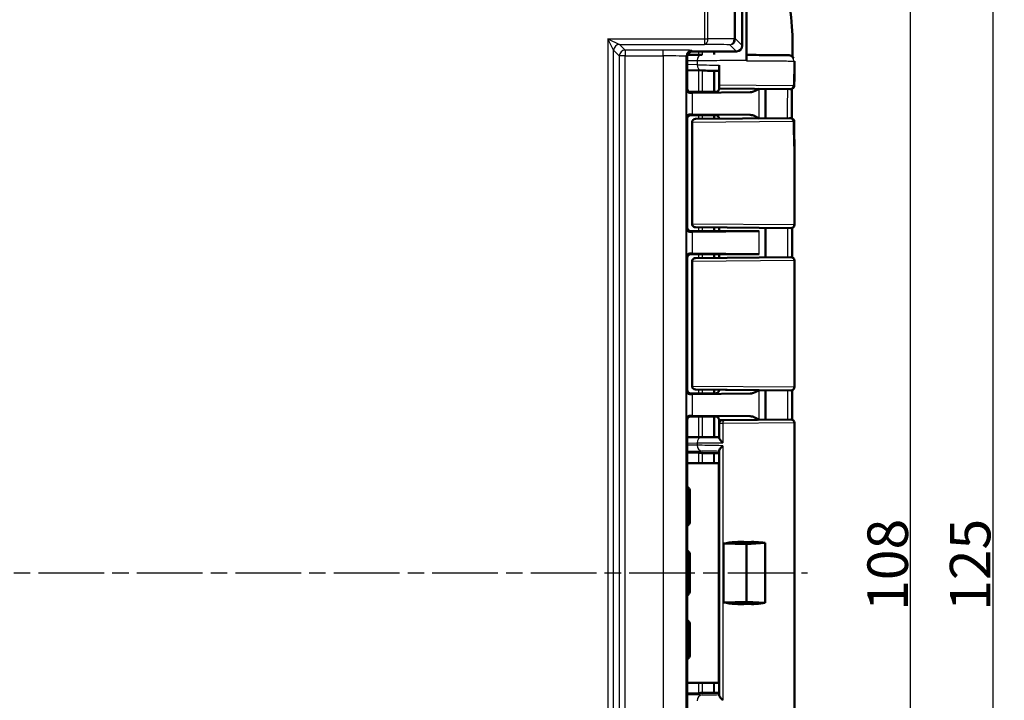
# Model space of a CAD drawing. Units: millimetres. Extents: x 1 to 840, y 1 to 593.
# Drawn here: x 707 to 792, y 297 to 356 of the extents above; entities that cross this region are included whole.
import ezdxf

# ---------------------------------------------------------------- set-up
doc = ezdxf.new("R2010")
doc.units = ezdxf.units.MM
doc.linetypes.add('CHAIN', pattern=[0.3543, 0.2362, -0.0295, 0.0591, -0.0295])
doc.linetypes.add('DASH_DOT', pattern=[0.37, 0.24, -0.06, 0.01, -0.06])
for name, color, linetype, lineweight in [('Bemaßung (ISO)', 1, 'Continuous', 25), ('Mittellinie (ISO)', 1, 'DASH_DOT', 25), ('Sichtbar (ISO)', 7, 'Continuous', 50), ('Sichtbar schmal (ISO)', 1, 'Continuous', 25)]:
    doc.layers.add(name, color=color, linetype=linetype, lineweight=lineweight)
doc.styles.add('3_5', font='isocpeur.ttf', dxfattribs={"width": 1.1})
doc.dimstyles.new('18-Bopla 3_5', dxfattribs={"dimtxt": 3.5, "dimasz": 2.5, "dimexe": 1, "dimexo": 0, "dimgap": 0.2, "dimtad": 1, "dimdec": 6, "dimrnd": 1e-08, "dimtxsty": '3_5', "dimcen": 0.09, "dimdle": 7, "dimclrd": 1, "dimclre": 1, "dimclrt": 5, "dimadec": 6, "dimazin": 2, "dimtfac": 0.714286, "dimtdec": 3, "dimtmove": 0, "dimatfit": 3, "dimfxl": 1, "dimtolj": 1, "dimlwd": 25, "dimlwe": 25, "dimarcsym": 0})

# ---------------------------------------------------------------- blocks, each defined once
blk = doc.blocks.new('*D13')
at = {"layer": 'Bemaßung (ISO)', "color": 1, "linetype": 'Continuous', "lineweight": 25}
for p, q in [((761.61, 362.216), (784.61, 362.216)), ((783.61, 359.716), (783.61, 256.716)), ((761.61, 254.216), (784.61, 254.216))]:
    blk.add_line(p, q, dxfattribs=at)
at = {"layer": 'Bemaßung (ISO)', "color": 1, "linetype": 'Continuous'}
for points in [[(783.194, 359.716), (784.027, 359.716), (783.61, 362.216)], [(783.194, 256.716), (784.027, 256.716), (783.61, 254.216)]]:
    blk.add_solid(points, dxfattribs=at)
at = {"layer": 'Defpoints', "color": 0, "linetype": 'Continuous'}
for p in [(761.61, 362.216), (761.61, 254.216), (783.61, 254.216)]:
    blk.add_point(p, dxfattribs=at)
at = {"layer": 'Bemaßung (ISO)', "color": 5, "linetype": 'Continuous', "lineweight": 25, "insert": (783.41, 304.944), "char_height": 3.5, "attachment_point": 7, "rotation": 90, "style": '3_5'}
blk.add_mtext('\\A1;108', dxfattribs=at)
blk = doc.blocks.new('*D14')
at = {"layer": 'Bemaßung (ISO)', "color": 1, "linetype": 'Continuous', "lineweight": 25}
for p, q in [((755.929, 370.716), (791.726, 370.716)), ((790.726, 368.216), (790.726, 248.216)), ((755.929, 245.716), (791.726, 245.716))]:
    blk.add_line(p, q, dxfattribs=at)
at = {"layer": 'Bemaßung (ISO)', "color": 1, "linetype": 'Continuous'}
for points in [[(790.309, 368.216), (791.143, 368.216), (790.726, 370.716)], [(790.309, 248.216), (791.143, 248.216), (790.726, 245.716)]]:
    blk.add_solid(points, dxfattribs=at)
at = {"layer": 'Defpoints', "color": 0, "linetype": 'Continuous'}
for p in [(755.929, 370.716), (755.929, 245.716), (790.726, 245.716)]:
    blk.add_point(p, dxfattribs=at)
at = {"layer": 'Bemaßung (ISO)', "color": 5, "linetype": 'Continuous', "lineweight": 25, "insert": (790.526, 304.944), "char_height": 3.5, "attachment_point": 7, "rotation": 90, "style": '3_5'}
blk.add_mtext('\\A1;125', dxfattribs=at)

msp = doc.modelspace()

# ---------------------------------------------------------------- linework, layer by layer
at = {"layer": 'Mittellinie (ISO)', "linetype": 'CHAIN', "ltscale": 23.990969}
msp.add_line((580.8495701, 308.2163077), (774.7353738, 308.2163077), dxfattribs=at)
at = {"layer": 'Sichtbar (ISO)'}
for p, q in [((769.1104216, 353.7162887), (769.1104216, 367.9466561)), ((769.4734689, 352.9663077), (769.4734689, 361.1754987)), ((765.6419567, 352.9328747), (764.3959534, 352.9219968)), ((768.6104406, 353.2163077), (764.8516757, 353.2163077)), ((769.4734689, 352.9663077), (769.4725696, 352.9663077)), ((769.4734689, 352.9663077), (769.4734689, 352.9163077)), ((764.3516951, 352.7163268), (764.3516951, 350.0075694)), ((767.1104216, 352.0225174), (767.1104216, 350.3218802)), ((769.472459, 352.4166407), (769.472459, 352.4659367)), ((764.3516951, 351.6004268), (765.6332315, 351.5668558)), ((766.5589514, 349.7163077), (764.5798497, 349.7163077)), ((765.2830713, 349.7075809), (764.6516833, 349.7075809)), ((769.7976569, 349.6971757), (764.823055, 349.6508052)), ((765.8604216, 349.7163077), (765.2830713, 349.7075809)), ((765.8604216, 349.7163077), (766.6609319, 349.7163077)), ((767.1104216, 350.0163192), (767.1104216, 350.0230324)), ((773.2173942, 349.9697376), (767.1104216, 350.0230324)), ((771.1104216, 347.4444906), (771.1104216, 349.9881249)), ((764.6604102, 347.7163077), (766.5589514, 347.7163077)), ((766.6609319, 347.7163077), (764.6604102, 347.7163077)), ((764.823055, 347.7818103), (769.7976569, 347.7354397)), ((764.3604216, 347.4163192), (764.3604216, 338.0162963)), ((764.7726553, 338.3408271), (764.7726553, 347.0917884)), ((765.0700374, 347.3917769), (765.078149, 347.3918477)), ((765.0781496, 347.3918477), (773.1919649, 347.4626559)), ((767.1104216, 347.4095831), (767.1104216, 347.4162963)), ((773.6104216, 341.6094316), (773.6104216, 338.2689372)), ((766.5589514, 337.7163077), (764.6604102, 337.7163077)), ((764.6604102, 337.7163077), (766.6609319, 337.7163077)), ((770.5704332, 337.7043791), (764.823055, 337.6508052)), ((773.3078036, 337.9689486), (765.078149, 338.0407677)), ((767.1104216, 337.7163077), (767.1104216, 338.0230324)), ((771.1104216, 335.4444906), (771.1104216, 337.9881249)), ((764.823055, 335.7818103), (770.5704332, 335.7282363)), ((764.3604216, 335.4163192), (764.3604216, 324.0162963)), ((764.6604102, 335.7163077), (766.5589514, 335.7163077)), ((766.6609319, 335.7163077), (764.6604102, 335.7163077)), ((764.7726553, 324.3408271), (764.7726553, 335.0917884)), ((765.0700374, 335.3917769), (765.078149, 335.3918477)), ((765.078149, 335.3918477), (773.3078036, 335.4636668)), ((767.1104216, 335.4095831), (767.1104216, 335.7163077)), ((773.6104216, 335.1636783), (773.6104216, 324.2689372)), ((773.3078036, 323.9689486), (765.078149, 324.0407677)), ((767.1104216, 324.0163192), (767.1104216, 324.0230324)), ((771.1104216, 321.4444906), (771.1104216, 323.9881249)), ((766.5589514, 323.7163077), (764.6604102, 323.7163077)), ((766.6609319, 323.7163077), (764.6604102, 323.7163077)), ((764.823055, 323.6508052), (769.7976569, 323.6971757)), ((764.3516951, 321.425046), (764.3516951, 295.0075694)), ((764.5798497, 321.7163077), (766.5589514, 321.7163077)), ((764.6516833, 321.7250346), (765.2830713, 321.7250346)), ((769.7976569, 321.7354397), (764.823055, 321.7818103)), ((765.2830713, 321.7250346), (765.8604216, 321.7163077)), ((765.8604216, 321.7163077), (766.6609319, 321.7163077)), ((767.1104216, 321.1121897), (767.1104216, 321.4162963)), ((767.4078036, 321.4121783), (767.5328036, 321.4132692)), ((767.5328061, 321.4132692), (773.3078036, 321.4636668)), ((767.1104216, 321.1121897), (767.1104216, 319.8988954)), ((773.6104216, 321.1636783), (773.6104216, 295.2689372)), ((765.6419567, 319.9328747), (764.351695, 319.9216104)), ((767.1104216, 318.7568105), (767.1104216, 297.675805)), ((765.3390119, 318.5746727), (764.3516951, 318.6005265)), ((764.3516951, 317.6926794), (767.0929679, 317.6813976)), ((767.0929679, 317.6813976), (767.0929679, 298.7512179)), ((764.4183246, 315.1766671), (764.4183246, 315.178334)), ((764.4183246, 312.7559483), (764.4183246, 315.1766671)), ((764.5104188, 315.1802274), (764.5104216, 315.1785606)), ((764.5104216, 315.1785606), (764.5104216, 312.7540549)), ((764.588249, 315.256388), (764.588249, 312.6762275)), ((764.4183218, 312.7542815), (764.4183246, 312.7559483)), ((764.5104216, 312.7540549), (764.5104216, 312.752388)), ((767.4948722, 310.7562846), (769.477874, 310.7163077)), ((767.4948722, 305.6763308), (767.4948722, 310.7562846)), ((769.5026224, 310.8796264), (769.477874, 310.7163077)), ((769.477874, 310.7163077), (771.080888, 310.8056615)), ((769.477874, 310.7163077), (769.477874, 305.7163077)), ((771.080888, 310.8056615), (771.080888, 305.626954)), ((764.4183246, 309.6766671), (764.4183246, 309.678334)), ((764.4183246, 306.7559483), (764.4183246, 309.6766671)), ((764.5104188, 309.6802274), (764.5104216, 309.6785606)), ((764.5104216, 309.6785606), (764.5104216, 306.7540549)), ((764.588249, 309.756388), (764.588249, 306.6762275)), ((764.4183218, 306.7542815), (764.4183246, 306.7559483)), ((764.5104216, 306.7540549), (764.5104216, 306.752388)), ((769.477874, 305.7163077), (767.4948722, 305.6763308)), ((769.477874, 305.7163077), (769.5026224, 305.5529891)), ((771.080888, 305.626954), (769.477874, 305.7163077)), ((764.4183246, 303.6766671), (764.4183246, 303.678334)), ((764.4183246, 301.2559483), (764.4183246, 303.6766671)), ((764.5104188, 303.6802274), (764.5104216, 303.6785606)), ((764.5104216, 303.6785606), (764.5104216, 301.2540549)), ((764.588249, 303.756388), (764.588249, 301.1762275)), ((764.4183218, 301.2542815), (764.4183246, 301.2559483)), ((764.5104216, 301.2540549), (764.5104216, 301.252388)), ((767.0929679, 298.7512179), (764.3516951, 298.7399361)), ((764.3516951, 297.832089), (765.3390119, 297.8579428))]:
    msp.add_line(p, q, dxfattribs=at)
for centre, start, end in [((773.2996735, 350.269031), 269.5, 359.825733422), ((765.0726553, 347.0917884), 90.5, 180), ((773.2966345, 347.1635579), 0.091117288, 90.5), ((765.0726553, 338.3408271), 180, 269.5), ((773.3104216, 338.2689372), 269.5, 0), ((765.0726553, 335.0917884), 90.5, 180), ((773.3104216, 335.1636783), 0, 90.5), ((765.0726553, 324.3408271), 180, 269.5), ((773.3104216, 324.2689372), 269.5, 0), ((767.4104216, 321.1121897), 90.5, 180), ((773.3104216, 321.1636783), 0, 90.5)]:
    msp.add_arc(centre, 0.3, start, end, dxfattribs=at)
for centre, major_axis, ratio, start_param, end_param in [((768.6104026, 353.7163268), (0.3535803, -0.3535803), 0.9999238505, 5.49782522, 7.0685453944), ((764.8517138, 352.7162887), (-0.3535803, 0.3535803), 0.9999238505, 5.49782522, 7.0685453944), ((769.0964605, 351.4761795), (3.99941, -0.1047282), 0.00001, 3.6653699354, 4.1927315328), ((764.6517062, 350.0075923), (-0.2121482, -0.2121482), 0.9999238505, 5.49782522, 7.0685453944), ((766.2830666, 349.6388766), (-2, 0), 0.0087268678, 5.5307194289, 5.7196693207), ((766.6609319, 349.7206712), (0.5, 0), 0.0087268678, 4.7123889804, 5.0161994271), ((764.660433, 347.4162963), (-0.2121482, 0.2121482), 0.9999238505, 5.49782522, 7.0685453944), ((766.2830666, 347.7937389), (2, 0), 0.0087268678, 3.7051086401, 3.8940585319), ((766.6609319, 347.7119443), (-0.5, 0), 0.0087268678, 4.4085785336, 4.7123889804), ((764.660433, 338.0163192), (-0.2121482, -0.2121482), 0.9999238505, 5.49782522, 7.0685453944), ((766.2830666, 337.6388766), (-2, 0), 0.0087268678, 5.5307194289, 5.7196693207), ((766.6609319, 337.7206712), (0.5, 0), 0.0087268678, 4.7123889804, 5.8298229075), ((769.1104216, 337.7163077), (2, 0), 0.0087268678, 3.1415926614, 5.530719427), ((24398.0807362, 326.074152), (-0.0001144, -24576.7839923), 0.9612600078, 4.711904392, 4.7120075304), ((766.2830666, 335.7937389), (2, 0), 0.0087268678, 3.7051086401, 3.8940585319), ((769.1104216, 335.7163077), (2, 0), 0.0087268678, 0.7524658802, 3.1415926458), ((764.660433, 335.4162963), (-0.2121482, 0.2121482), 0.9999238505, 5.49782522, 7.0685453944), ((766.6609319, 335.7119443), (-0.5, 0), 0.0087268678, 3.5949550533, 4.7123889804), ((764.660433, 324.0163192), (-0.2121482, -0.2121482), 0.9999238505, 5.49782522, 7.0685453944), ((91352.2244391, 311.4618766), (-0.0000272, -94229.1407135), 0.9612612856, 4.7122561041, 4.7122829825), ((766.2830666, 323.6388766), (-2, 0), 0.0087268678, 5.5307194289, 5.7196693207), ((766.6609319, 323.7206712), (0.5, 0), 0.0087268678, 4.7123889804, 5.0161994271), ((764.6517062, 321.4250232), (-0.2121482, 0.2121482), 0.9999238505, 5.49782522, 7.0685453944), ((766.2830666, 321.7937389), (2, 0), 0.0087268678, 3.7051086401, 3.8940585319), ((766.6609319, 321.7119443), (-0.5, 0), 0.0087268678, 4.4085785336, 4.7123889804), ((769.1059513, 319.9631006), (-3.9999227, -0.0349068), 0.00001, 5.2347274313, 5.7596045486), ((765.3390119, 318.5790347), (0.5, -0.013094), 0.0087181129, 4.7126172896, 5.4567769437), ((757.2107658, 318.8688956), (12.4999997, -0.3273489), 0.0087181129, 5.4567769437, 5.5638493783), ((764.0892567, 315.2573766), (-0.1868222, 0.4640216), 0.9971505597, 4.3286403711, 5.3456206115), ((764.0113086, 315.1794285), (-0.1961479, 0.4601093), 0.9974918186, 4.3119147357, 5.1288311442), ((763.9192115, 315.177535), (-0.1961479, 0.4601093), 0.9974918186, 4.3119147357, 4.8311457511), ((763.8846595, 315.142983), (0.4627666, -0.1916842), 0.9877345005, 0.3970814429, 0.7535022621), ((763.8846595, 312.7896325), (0.4627666, 0.1916842), 0.9877345005, 5.529683045, 5.8861038643), ((763.9192115, 312.7550804), (-0.1961479, -0.4601093), 0.9974918186, 1.452039556, 1.9712705715), ((764.0113086, 312.753187), (-0.1961479, -0.4601093), 0.9974918186, 1.1543541629, 1.9712705715), ((764.0892567, 312.6752388), (0.1868222, 0.4640216), 0.9971505597, 4.0791573493, 5.0961375896), ((769.1104216, 308.2914366), (4.4993072, -0.1364332), 0.5787602218, 1.5010778972, 1.9555523804), ((769.1104216, 308.2914366), (-4.4818421, -0.7240708), 0.5577430764, 4.1692838316, 4.5352581814), ((764.0892567, 309.7573766), (-0.1868222, 0.4640216), 0.9971505597, 4.3286403711, 5.3456206115), ((764.0113086, 309.6794285), (-0.1961479, 0.4601093), 0.9974918186, 4.3119147357, 5.1288311442), ((763.9192115, 309.677535), (-0.1961479, 0.4601093), 0.9974918186, 4.3119147357, 4.8311457511), ((763.8846595, 309.642983), (0.4627666, -0.1916842), 0.9877345005, 0.3970814429, 0.7535022621), ((763.8846595, 306.7896325), (0.4627666, 0.1916842), 0.9877345005, 5.529683045, 5.8861038643), ((763.9192115, 306.7550804), (-0.1961479, -0.4601093), 0.9974918186, 1.452039556, 1.9712705715), ((764.0113086, 306.753187), (-0.1961479, -0.4601093), 0.9974918186, 1.1543541629, 1.9712705715), ((764.0892567, 306.6752388), (0.1868222, 0.4640216), 0.9971505597, 4.0791573493, 5.0961375896), ((769.1104216, 308.1411789), (4.4993072, 0.1364332), 0.5787602218, 4.3276329268, 4.78210741), ((769.1104216, 308.1411789), (-4.4818421, 0.7240708), 0.5577430764, 1.7479271258, 2.1139014755), ((764.0892567, 303.7573766), (-0.1868222, 0.4640216), 0.9971505597, 4.3286403711, 5.3456206115), ((764.0113086, 303.6794285), (0.1961479, -0.4601093), 0.9974918186, 1.1703220821, 1.9872384906), ((763.9192115, 303.677535), (-0.1961479, 0.4601093), 0.9974918186, 4.3119147357, 4.8311457511), ((763.8846595, 303.642983), (0.4627666, -0.1916842), 0.9877345005, 0.3970814429, 0.7535022621), ((763.8846595, 301.2896325), (0.4627666, 0.1916842), 0.9877345005, 5.529683045, 5.8861038643), ((763.9192115, 301.2550804), (-0.1961479, -0.4601093), 0.9974918186, 1.452039556, 1.9712705715), ((764.0113086, 301.253187), (-0.1961479, -0.4601093), 0.9974918186, 1.1543541629, 1.9712705715), ((764.0892567, 301.1752388), (0.1868222, 0.4640216), 0.9971505597, 4.0791573493, 5.0961375896), ((765.3390119, 297.8535808), (0.5, 0.013094), 0.0087181129, 0.8264083634, 1.5705680176), ((757.2107658, 297.5637199), (12.4999997, 0.3273489), 0.0087181129, 0.7193357429, 0.8264083634)]:
    msp.add_ellipse(centre, major_axis=major_axis, ratio=ratio, start_param=start_param, end_param=end_param, dxfattribs=at)
for points, knots in [([(773.4488506, 353.8952271), (773.4414332, 354.8211591), (773.4001924, 355.8447034), (773.1552274, 357.4170715), (773.0903273, 357.7693993), (772.7063374, 359.5902772), (772.2949886, 360.7551882), (771.9734776, 361.5626655)], [-0.4627958921, -0.4627958921, -0.4627958921, -0.4627958921, -0.30051706717, -0.30051706717, -0.25334887407, -0.25334887407, -0.05513939281, -0.05513939281, -0.05513939281, -0.05513939281]), ([(769.472459, 352.4659367), (769.472459, 352.5308568), (769.4724618, 352.5951453), (769.4724726, 352.7154126), (769.4724806, 352.7702057), (769.4725008, 352.8630618), (769.4725128, 352.9001701), (769.4725329, 352.9391493), (769.47254, 352.9492851), (769.4725547, 352.9628825), (769.4725621, 352.9663077), (769.4725696, 352.9663077)], [0, 0, 0, 0, 0.019476030995, 0.019476030995, 0.038995774679, 0.038995774679, 0.058587845552, 0.058587845552, 0.068762162372, 0.068762162372, 0.078940283574, 0.078940283574, 0.078940283574, 0.078940283574]), ([(769.4724595, 352.4659367), (769.4724606, 352.5139373), (769.4724631, 352.5610781), (769.4724726, 352.665974), (769.4724806, 352.7206767), (769.4725007, 352.8133395), (769.4725127, 352.850351), (769.4725328, 352.8892261), (769.4725399, 352.8993334), (769.4725545, 352.9128932), (769.4725619, 352.9163077), (769.4725694, 352.9163077)], [0.004947731704, 0.004947731704, 0.004947731704, 0.004947731704, 0.019471682783, 0.019471682783, 0.03896269184, 0.03896269184, 0.058514457076, 0.058514457076, 0.06866910344, 0.06866910344, 0.078829524337, 0.078829524337, 0.078829524337, 0.078829524337]), ([(773.0745081, 352.8848807), (773.0178894, 352.885374), (772.9014453, 352.8863895), (772.4565866, 352.8902699), (772.0416351, 352.8938901), (770.9425016, 352.9034805), (770.2272564, 352.9097218), (769.4849236, 352.9161999), (769.478747, 352.9162538), (769.4725694, 352.9163077)], [0.1420290493, 0.1420290493, 0.1420290493, 0.1420290493, 0.4420180804, 0.4420180804, 0.9220005359, 0.9220005359, 1.4765785223, 1.4765785223, 1.481230474, 1.481230474, 1.481230474, 1.481230474]), ([(773.0745082, 352.8848826), (773.075272, 352.8848759), (773.0760236, 352.8848693), (773.0822542, 352.8848149), (773.0870656, 352.8847728), (773.0953184, 352.8847006), (773.0987596, 352.8846705), (773.104268, 352.8846223), (773.1063341, 352.8846042), (773.1084109, 352.8845859), (773.1089311, 352.8845814), (773.1094745, 352.8845766), (773.1096127, 352.8845753), (773.1097976, 352.8845737), (773.1098485, 352.8845732), (773.1099927, 352.8845719), (773.110038, 352.8845715), (773.11027, 352.8845693), (773.1103466, 352.8845686), (773.1107531, 352.8845643), (773.1108859, 352.8845629), (773.1112278, 352.884559), (773.1113289, 352.8845578), (773.1116426, 352.884554), (773.1118727, 352.8845512), (773.1126009, 352.8845412), (773.1130024, 352.8845359), (773.1144457, 352.8845114), (773.1151366, 352.884501), (773.1180219, 352.8844349), (773.1192047, 352.8844245), (773.1262814, 352.884162), (773.1286531, 352.8841403), (773.1427462, 352.8832178), (773.1475382, 352.8831618), (773.175286, 352.8797711), (773.185204, 352.8794818), (773.2375427, 352.8671455), (773.2587945, 352.8645479), (773.3578435, 352.8187071), (773.4432905, 352.8087665), (773.5440617, 352.6245241)], [0.010395382923, 0.010395382923, 0.010395382923, 0.010395382923, 0.012012473143, 0.012012473143, 0.024024946286, 0.024024946286, 0.036037419429, 0.036037419429, 0.048049892572, 0.048049892572, 0.054056129143, 0.054056129143, 0.057059247429, 0.057059247429, 0.058560806572, 0.058560806572, 0.059311586143, 0.059311586143, 0.059686975929, 0.059686975929, 0.059820449173, 0.059820449173, 0.059865324532, 0.059865324532, 0.059929096537, 0.059929096537, 0.059980730334, 0.059980730334, 0.060014949152, 0.060014949152, 0.060038657433, 0.060038657433, 0.060050511574, 0.060050511574, 0.060056438644, 0.060056438644, 0.06005940218, 0.06005940218, 0.060060883947, 0.060060883947, 0.060061995273, 0.060061995273, 0.060061995273, 0.060061995273]), ([(773.6053892, 352.3839334), (773.605202, 352.2419788), (773.6049435, 352.1002382), (773.6043259, 351.8171189), (773.6039666, 351.6757436), (773.6031845, 351.3933391), (773.6027617, 351.2523106), (773.6018884, 350.9705831), (773.6014381, 350.8298841), (773.6005432, 350.5487865), (773.6000988, 350.4083878), (773.5996722, 350.2681186)], [0.05865169489, 0.05865169489, 0.05865169489, 0.05865169489, 0.10083529341, 0.10083529341, 0.14301889193, 0.14301889193, 0.18520249045, 0.18520249045, 0.22738608897, 0.22738608897, 0.26956968749, 0.26956968749, 0.26956968749, 0.26956968749]), ([(767.1104216, 350.3218802), (767.1104216, 350.2866854), (767.1104216, 350.2520118), (767.1104216, 350.1851976), (767.1104216, 350.1541926), (767.1104216, 350.0978463), (767.1104216, 350.0741172), (767.1104216, 350.0456574), (767.1104216, 350.0372428), (767.1104216, 350.0258776), (767.1104216, 350.0230324), (767.1104216, 350.0230324)], [0, 0, 0, 0, 0.010558432385, 0.010558432385, 0.021630380027, 0.021630380027, 0.033933066987, 0.033933066987, 0.041902152836, 0.041902152836, 0.050004820022, 0.050004820022, 0.050004820022, 0.050004820022]), ([(764.5923022, 349.6481997), (764.5044722, 349.6469874), (764.4237998, 349.686953), (764.3188288, 349.7861219), (764.2847555, 349.8690541), (764.2831428, 349.9390175)], [0.23157927628, 0.23157927628, 0.23157927628, 0.23157927628, 0.28090738887, 0.28090738887, 0.34018792873, 0.34018792873, 0.34018792873, 0.34018792873]), ([(766.9029801, 349.7312259), (766.9084122, 349.73297), (766.914779, 349.7351605), (766.9306432, 349.7415279), (766.9401265, 349.745637), (766.9644484, 349.758654), (766.9793801, 349.7673547), (767.0173603, 349.7978465), (767.0414098, 349.8197814), (767.0819707, 349.8849107), (767.0981084, 349.9210726), (767.1087719, 349.9804141), (767.1104216, 349.9983599), (767.1104216, 350.0163192)], [-1.597970401256, -1.597970401256, -1.597970401256, -1.597970401256, -1.592535586364, -1.592535586364, -1.587100771472, -1.587100771472, -1.58166595658, -1.58166595658, -1.576231141687, -1.576231141687, -1.572364519506, -1.572364519506, -1.570796326795, -1.570796326795, -1.570796326795, -1.570796326795]), ([(769.7976569, 349.6971757), (769.8348165, 349.6975221), (769.8721988, 349.7014535), (770.1198387, 349.7451291), (770.342735, 349.8712053), (770.5537713, 349.9929828)], [0, 0, 0, 0, 0.01631174133, 0.01631174133, 0.10944234055, 0.10944234055, 0.10944234055, 0.10944234055]), ([(773.2173942, 349.9697376), (773.2675762, 349.9692997), (773.2943205, 349.9690663), (773.2969886, 349.969043), (773.2970549, 349.9690424), (773.2970538, 349.9690425)], [0, 0, 0, 0, 0.07294964624, 0.07294964624, 0.076805499574, 0.076805499574, 0.076805499574, 0.076805499574]), ([(773.386653, 349.9819168), (773.3853757, 349.8592869), (773.3841547, 349.736667), (773.3811279, 349.4146746), (773.3794349, 349.2153146), (773.3764784, 348.8166171), (773.3752149, 348.6172796), (773.3731502, 348.2186116), (773.3723489, 348.019281), (773.3714321, 347.6980318), (773.371171, 347.5761153), (773.3709942, 347.4541963)], [0.29965707863, 0.29965707863, 0.29965707863, 0.29965707863, 0.33647534971, 0.33647534971, 0.39634570769, 0.39634570769, 0.45621606567, 0.45621606567, 0.51608642365, 0.51608642365, 0.55270376587, 0.55270376587, 0.55270376587, 0.55270376587]), ([(764.2831428, 347.493598), (764.2846448, 347.5587592), (764.3097279, 347.6300552), (764.4145902, 347.7430126), (764.4940057, 347.7857738), (764.5923022, 347.7844157)], [0, 0, 0, 0, 0.05521164759, 0.05521164759, 0.11041895815, 0.11041895815, 0.11041895815, 0.11041895815]), ([(766.810511, 347.7161079), (766.8202275, 347.7160813), (766.829834, 347.715583), (766.8615918, 347.7124425), (766.8828627, 347.7078566), (766.9029792, 347.7013952)], [0, 0, 0, 0, 0.003054868058, 0.003054868058, 0.010241314361, 0.010241314361, 0.010241314361, 0.010241314361]), ([(767.1104216, 347.4162963), (767.1104216, 347.4483492), (767.1049734, 347.480186), (767.0863166, 347.5383581), (767.0727796, 347.5637539), (767.0414051, 347.6102897), (767.0237189, 347.6281331), (766.9882254, 347.6593248), (766.9719917, 347.6693874), (766.9456999, 347.6843193), (766.9354836, 347.6889519), (766.9184614, 347.6960928), (766.911666, 347.6985176), (766.904887, 347.7007721), (766.9039191, 347.701088), (766.9029801, 347.7013895)], [1.570796326795, 1.570796326795, 1.570796326795, 1.570796326795, 1.573595175205, 1.573595175205, 1.576679932699, 1.576679932699, 1.580726460215, 1.580726460215, 1.586161275108, 1.586161275108, 1.59159609, 1.59159609, 1.597030904892, 1.597030904892, 1.597970401257, 1.597970401257, 1.597970401257, 1.597970401257]), ([(770.5537713, 347.4396328), (770.4233275, 347.514906), (770.291873, 347.5898243), (770.0512332, 347.6925721), (769.9226312, 347.7342748), (769.7976569, 347.7354397)], [0.00201833574, 0.00201833574, 0.00201833574, 0.00201833574, 0.06354196299, 0.06354196299, 0.11521954431, 0.11521954431, 0.11521954431, 0.11521954431]), ([(773.2940113, 347.4635465), (773.2940145, 347.4635465), (773.2938433, 347.463545), (773.2889877, 347.4635026), (773.2547397, 347.4632037), (773.1919649, 347.4626559)], [0.074545934833, 0.074545934833, 0.074545934833, 0.074545934833, 0.080743173735, 0.080743173735, 0.16148634747, 0.16148634747, 0.16148634747, 0.16148634747]), ([(773.5966341, 347.164035), (773.5972188, 346.796394), (773.5981308, 346.4284186), (773.6003471, 345.6912948), (773.6016485, 345.3221404), (773.6042721, 344.582444), (773.6055908, 344.2119004), (773.6078684, 343.4696068), (773.6088229, 343.0978539), (773.6101023, 342.3537768), (773.6104216, 341.9814504), (773.6104216, 341.6094316)], [0.5818377899, 0.5818377899, 0.5818377899, 0.5818377899, 0.69282844165, 0.69282844165, 0.8038190934, 0.8038190934, 0.91480974515, 0.91480974515, 1.0258003969, 1.0258003969, 1.13679104865, 1.13679104865, 1.13679104865, 1.13679104865]), ([(764.5923022, 337.6481997), (764.5044722, 337.6469874), (764.4237998, 337.686953), (764.3188288, 337.7861219), (764.2847555, 337.8690541), (764.2831428, 337.9390175)], [0.23157927628, 0.23157927628, 0.23157927628, 0.23157927628, 0.28090738887, 0.28090738887, 0.34018792873, 0.34018792873, 0.34018792873, 0.34018792873]), ([(764.2831428, 335.493598), (764.2847555, 335.5635613), (764.3188288, 335.6464935), (764.4237998, 335.7456624), (764.5044722, 335.7856281), (764.5923022, 335.7844157)], [0, 0, 0, 0, 0.05928053986, 0.05928053986, 0.10860865244, 0.10860865244, 0.10860865244, 0.10860865244]), ([(764.5923022, 323.6481997), (764.5044722, 323.6469874), (764.4237998, 323.686953), (764.3188288, 323.7861219), (764.2847555, 323.8690541), (764.2831428, 323.9390175)], [0.23157927628, 0.23157927628, 0.23157927628, 0.23157927628, 0.28090738887, 0.28090738887, 0.34018792873, 0.34018792873, 0.34018792873, 0.34018792873]), ([(766.9029801, 323.7312259), (766.9084122, 323.73297), (766.914779, 323.7351605), (766.9306432, 323.7415279), (766.9401265, 323.745637), (766.9644484, 323.758654), (766.9793801, 323.7673547), (767.0173603, 323.7978465), (767.0414098, 323.8197814), (767.0819707, 323.8849107), (767.0981084, 323.9210726), (767.1087719, 323.9804141), (767.1104216, 323.9983599), (767.1104216, 324.0163192)], [-1.597970401256, -1.597970401256, -1.597970401256, -1.597970401256, -1.592535586364, -1.592535586364, -1.587100771472, -1.587100771472, -1.58166595658, -1.58166595658, -1.576231141687, -1.576231141687, -1.572364519506, -1.572364519506, -1.570796326795, -1.570796326795, -1.570796326795, -1.570796326795]), ([(769.7976569, 323.6971757), (769.8348165, 323.6975221), (769.8721988, 323.7014535), (770.1198387, 323.7451291), (770.342735, 323.8712053), (770.5537713, 323.9929828)], [0, 0, 0, 0, 0.01631174133, 0.01631174133, 0.10944234057, 0.10944234057, 0.10944234057, 0.10944234057]), ([(764.2831428, 321.493598), (764.2846448, 321.5587592), (764.3097279, 321.6300552), (764.4145902, 321.7430126), (764.4940057, 321.7857738), (764.5923022, 321.7844157)], [0, 0, 0, 0, 0.05521164759, 0.05521164759, 0.11041895815, 0.11041895815, 0.11041895815, 0.11041895815]), ([(766.810511, 321.7161079), (766.8202275, 321.7160813), (766.829834, 321.715583), (766.8615918, 321.7124425), (766.8828627, 321.7078566), (766.9029792, 321.7013952)], [0, 0, 0, 0, 0.003054868058, 0.003054868058, 0.010241314361, 0.010241314361, 0.010241314361, 0.010241314361]), ([(767.1104216, 321.4162963), (767.1104216, 321.4483492), (767.1049734, 321.480186), (767.0863166, 321.5383581), (767.0727796, 321.5637539), (767.0414051, 321.6102897), (767.0237189, 321.6281331), (766.9882254, 321.6593248), (766.9719917, 321.6693874), (766.9456999, 321.6843193), (766.9354836, 321.6889519), (766.9184614, 321.6960928), (766.911666, 321.6985176), (766.904887, 321.7007721), (766.9039191, 321.701088), (766.9029801, 321.7013895)], [1.570796326795, 1.570796326795, 1.570796326795, 1.570796326795, 1.573595175205, 1.573595175205, 1.576679932699, 1.576679932699, 1.580726460215, 1.580726460215, 1.586161275108, 1.586161275108, 1.59159609, 1.59159609, 1.597030904892, 1.597030904892, 1.597970401257, 1.597970401257, 1.597970401257, 1.597970401257]), ([(770.5537713, 321.4396328), (770.4233275, 321.514906), (770.291873, 321.5898243), (770.0512332, 321.6925721), (769.9226312, 321.7342748), (769.7976569, 321.7354397)], [0.00201833574, 0.00201833574, 0.00201833574, 0.00201833574, 0.06354196294, 0.06354196294, 0.1152195442, 0.1152195442, 0.1152195442, 0.1152195442]), ([(767.1104216, 319.8988954), (767.1104216, 319.8833794), (767.1146966, 319.8648259), (767.1372009, 319.8048554), (767.1645443, 319.7581182), (767.2274144, 319.6693432), (767.260346, 319.6279598), (767.3422184, 319.5331394), (767.3862568, 319.4871036), (767.4207615, 319.4522242), (767.4219759, 319.4509919), (767.4229216, 319.4500374)], [0.022851552099, 0.022851552099, 0.022851552099, 0.022851552099, 0.035100727344, 0.035100727344, 0.058563731142, 0.058563731142, 0.077228107306, 0.077228107306, 0.100640017341, 0.100640017341, 0.101298272257, 0.101298272257, 0.101298272257, 0.101298272257]), ([(767.4229216, 319.2004055), (767.4218856, 319.1993725), (767.420851, 319.1983395), (767.3706872, 319.148185), (767.3245987, 319.0989047), (767.2443215, 319.0052376), (767.209411, 318.9603825), (767.1507989, 318.8731073), (767.1279795, 318.8307501), (767.1127937, 318.78133), (767.1104216, 318.7682267), (767.1104216, 318.7568105)], [-0.000456555438, -0.000456555438, -0.000456555438, -0.000456555438, 0, 0, 0.021710452942, 0.021710452942, 0.042480628891, 0.042480628891, 0.064938838376, 0.064938838376, 0.074143709157, 0.074143709157, 0.074143709157, 0.074143709157]), ([(766.6119282, 318.5508466), (766.636739, 318.5504439), (766.6582735, 318.5501507), (766.6939692, 318.5497943), (766.7080163, 318.5497323), (766.7179956, 318.5497877)], [0, 0, 0, 0, 0.011294403039, 0.011294403039, 0.022588500483, 0.022588500483, 0.022588500483, 0.022588500483]), ([(766.7179968, 297.8828278), (766.7080176, 297.8828832), (766.6939705, 297.8828212), (766.6582749, 297.8824648), (766.6367404, 297.8821716), (766.6119297, 297.8817689)], [0, 0, 0, 0, 0.011294047091, 0.011294047091, 0.022588399922, 0.022588399922, 0.022588399922, 0.022588399922]), ([(767.1104216, 297.675805), (767.1104216, 297.6588874), (767.1156285, 297.6383098), (767.1413735, 297.5749518), (767.1705264, 297.5272646), (767.2349124, 297.439474), (767.2669077, 297.400237), (767.3381892, 297.3192533), (767.3778864, 297.2772326), (767.420851, 297.234276), (767.4218856, 297.233243), (767.4229216, 297.23221)], [0.022023272119, 0.022023272119, 0.022023272119, 0.022023272119, 0.035516688586, 0.035516688586, 0.059339297411, 0.059339297411, 0.07709652651, 0.07709652651, 0.09544563491, 0.09544563491, 0.095897752943, 0.095897752943, 0.095897752943, 0.095897752943])]:
    msp.add_open_spline(points, degree=3, knots=knots, dxfattribs=at)
for points in [[(773.4490593, 352.9663077), (773.4505778, 353.3160828), (773.4509989, 353.6270477), (773.4488506, 353.8952271)], [(773.4479741, 352.7487897), (773.4482128, 352.7914317), (773.448444, 352.8355031), (773.4486688, 352.8816188)], [(773.4488342, 352.9163077), (773.4487804, 352.904748), (773.4487252, 352.8931848), (773.4486688, 352.8816188)], [(773.4490593, 352.9663077), (773.448987, 352.9496481), (773.4489119, 352.932981), (773.4488342, 352.9163077)], [(766.9029799, 349.7312254), (766.8741646, 349.7219709), (766.8431435, 349.7165968), (766.810511, 349.7165076)], [(766.9029799, 323.7312254), (766.8741646, 323.7219709), (766.8431435, 323.7165968), (766.810511, 323.7165076)], [(767.1104444, 318.5518678), (766.9787692, 318.551199), (766.8478605, 318.5505083), (766.7179956, 318.5497877)], [(766.7179968, 297.8828278), (766.8478606, 297.8821073), (766.978768, 297.8814166), (767.1104418, 297.8807477)]]:
    msp.add_open_spline(points, degree=3, dxfattribs=at)
at = {"layer": 'Sichtbar schmal (ISO)'}
for p, q in [((765.8346101, 360.1050469), (765.8346101, 354.3141172)), ((766.1467294, 354.3141172), (766.1467294, 360.1050468)), ((768.4194968, 360.1050438), (768.4194968, 354.2951108)), ((768.5315995, 354.2951108), (768.5315995, 360.1050438)), ((757.5038853, 354.3141172), (765.8346101, 354.3141172)), ((757.5038853, 354.3141172), (757.5038853, 262.1184983)), ((758.0038662, 353.3141553), (757.5038853, 354.3141172)), ((757.5038853, 354.3141172), (758.5038472, 353.8141363)), ((758.5038472, 353.8141363), (765.8346101, 353.8141363)), ((758.9926279, 353.3253555), (758.5038472, 353.8141363)), ((765.8346101, 354.3141172), (766.1467294, 354.3141172)), ((765.8346101, 354.3141172), (765.8346101, 353.8141363)), ((768.0316185, 353.7951298), (768.6104406, 353.2163077)), ((768.4194968, 354.2951108), (768.5315995, 354.2951108)), ((769.1104216, 353.7162887), (768.5315995, 354.2951108)), ((758.0038662, 263.1184602), (758.0038662, 353.3141553)), ((758.0038662, 353.3141553), (758.492647, 352.8253745)), ((758.9926279, 352.8253745), (758.492647, 352.8253745)), ((758.492647, 352.8253745), (758.492647, 263.6072409)), ((758.9926279, 353.3253555), (758.9926279, 352.8253745)), ((762.2643499, 353.3253555), (758.9926279, 353.3253555)), ((758.9926279, 352.8253745), (762.2643499, 352.8253745)), ((758.9926279, 263.6072409), (758.9926279, 352.8253745)), ((762.2643499, 352.8253745), (762.2643499, 353.3253555)), ((762.2643499, 352.8253745), (762.2643499, 263.6072409)), ((764.2642738, 352.8037478), (764.3516947, 352.7163268)), ((764.2642738, 263.6288677), (764.2642738, 352.8037478)), ((764.8516757, 353.2163077), (764.7642547, 353.3037287)), ((765.3390119, 353.2163077), (765.3390119, 352.9302299)), ((765.6776888, 352.9331866), (765.6776888, 353.2163077)), ((764.3516951, 352.4253717), (765.2133073, 352.4328937)), ((765.2133073, 352.0666844), (764.3516951, 352.0892552)), ((765.2133073, 352.4328937), (765.2133073, 352.0666844)), ((765.3390119, 351.5745631), (765.3390119, 349.7163077)), ((765.6776888, 349.7163077), (765.6776888, 351.5656912)), ((766.6254304, 351.5408675), (766.6254304, 349.7163077)), ((766.7301284, 349.7163497), (766.7301284, 351.5381255)), ((767.1104216, 350.3218802), (773.5135543, 350.2697262)), ((764.3516947, 350.0075694), (764.2831428, 349.9390175)), ((764.2831428, 349.9390175), (764.2831428, 347.493598)), ((764.5923022, 349.6481997), (764.6516833, 349.7075809)), ((764.823055, 347.7818103), (764.823055, 349.6508052)), ((770.5704332, 347.4397782), (770.5704332, 349.9928373)), ((764.6604102, 347.7163077), (764.5923022, 347.7844157)), ((765.3390119, 347.7163077), (765.3390119, 347.3941242)), ((765.6776888, 347.3970798), (765.6776888, 347.7163077)), ((766.6254304, 347.7163077), (766.6254304, 347.4053506)), ((766.7301284, 347.4062643), (766.7301284, 347.7162657)), ((764.2831428, 347.493598), (764.3604216, 347.4163192)), ((764.7929345, 347.0918591), (764.7726553, 347.0917884)), ((773.4863087, 347.1626673), (764.7929345, 347.0918591)), ((764.7929345, 338.3407563), (764.7929345, 347.0918591)), ((764.7726553, 338.3408271), (764.7929345, 338.3407563)), ((764.7929345, 338.3407563), (773.6104216, 338.2689372)), ((764.3604216, 338.0162963), (764.2831428, 337.9390175)), ((764.2831428, 337.9390175), (764.2831428, 335.493598)), ((764.5923022, 337.6481997), (764.6604102, 337.7163077)), ((764.823055, 335.7818103), (764.823055, 337.6508052)), ((765.3390119, 338.0384912), (765.3390119, 337.7163077)), ((765.6776888, 337.7163077), (765.6776888, 338.0355356)), ((766.6254304, 338.0272648), (766.6254304, 337.7163077)), ((766.7301284, 337.7163497), (766.7301284, 338.0263511)), ((770.5704332, 335.7282363), (770.5704332, 337.7043791)), ((764.6604102, 335.7163077), (764.5923022, 335.7844157)), ((764.2831428, 335.493598), (764.3604216, 335.4163192)), ((764.7929345, 335.0918591), (764.7726553, 335.0917884)), ((773.6104216, 335.1636783), (764.7929345, 335.0918591)), ((764.7929345, 324.3407563), (764.7929345, 335.0918591)), ((765.3390119, 335.7163077), (765.3390119, 335.3941242)), ((765.6776888, 335.3970798), (765.6776888, 335.7163077)), ((766.6254304, 335.7163077), (766.6254304, 335.4053506)), ((766.7301284, 335.4062643), (766.7301284, 335.7162657)), ((764.3604216, 324.0162963), (764.2831428, 323.9390175)), ((764.2831428, 323.9390175), (764.2831428, 321.493598)), ((764.7726553, 324.3408271), (764.7929345, 324.3407563)), ((764.7929345, 324.3407563), (773.6104216, 324.2689372)), ((765.3390119, 324.0384912), (765.3390119, 323.7163077)), ((765.6776888, 323.7163077), (765.6776888, 324.0355356)), ((766.6254304, 324.0272648), (766.6254304, 323.7163077)), ((766.7301284, 323.7163497), (766.7301284, 324.0263511)), ((770.5704332, 321.4397782), (770.5704332, 323.9928373)), ((764.5923022, 323.6481997), (764.6604102, 323.7163077)), ((764.823055, 321.7818103), (764.823055, 323.6508052)), ((764.2831428, 321.493598), (764.3516947, 321.425046)), ((764.6516833, 321.7250346), (764.5923022, 321.7844157)), ((765.3390119, 321.7163077), (765.3390119, 319.9302299)), ((765.6776888, 319.9331866), (765.6776888, 321.7163077)), ((766.6254304, 321.7163077), (766.6254304, 319.9414595)), ((766.7301284, 319.9423733), (766.7301284, 321.7162657)), ((767.4229216, 321.1132806), (767.1104216, 321.1121897)), ((773.6104216, 321.1636783), (767.4229216, 321.1132806)), ((767.4229216, 321.1132806), (767.4229216, 319.4500374)), ((764.3516951, 319.4253717), (765.2133073, 319.4328937)), ((765.2133073, 319.2369357), (764.3516951, 319.2464784)), ((764.3516951, 318.7513195), (765.633232, 318.7371261)), ((765.2133073, 319.4328937), (765.2133073, 319.2369357)), ((767.4229216, 319.2004055), (767.4229216, 297.23221)), ((765.3390119, 318.5746727), (765.3390119, 317.6886161)), ((765.6776888, 317.6872222), (765.6776888, 318.5669572)), ((764.3846405, 315.142983), (764.4183246, 315.1766671)), ((764.3846405, 312.7896325), (764.3846405, 315.142983)), ((764.4183246, 315.178334), (764.5104188, 315.1802274)), ((764.5104216, 315.1785606), (764.588249, 315.256388)), ((764.4183246, 312.7559483), (764.3846405, 312.7896325)), ((764.5104216, 312.752388), (764.4183218, 312.7542815)), ((764.588249, 312.6762275), (764.5104216, 312.7540549)), ((764.3846405, 309.642983), (764.4183246, 309.6766671)), ((764.3846405, 306.7896325), (764.3846405, 309.642983)), ((764.4183246, 309.678334), (764.5104188, 309.6802274)), ((764.5104216, 309.6785606), (764.588249, 309.756388)), ((764.4183246, 306.7559483), (764.3846405, 306.7896325)), ((764.5104216, 306.752388), (764.4183218, 306.7542815)), ((764.588249, 306.6762275), (764.5104216, 306.7540549)), ((764.3846405, 303.642983), (764.4183246, 303.6766671)), ((764.3846405, 301.2896325), (764.3846405, 303.642983)), ((764.4183246, 303.678334), (764.5104188, 303.6802274)), ((764.5104216, 303.6785606), (764.588249, 303.756388)), ((764.4183246, 301.2559483), (764.3846405, 301.2896325)), ((764.5104216, 301.252388), (764.4183218, 301.2542815)), ((764.588249, 301.1762275), (764.5104216, 301.2540549)), ((765.3390119, 298.7439994), (765.3390119, 297.8579428)), ((765.6776888, 297.8656583), (765.6776888, 298.7453932)), ((765.633232, 297.6954894), (764.3516951, 297.6812959))]:
    msp.add_line(p, q, dxfattribs=at)
for centre, major_axis, ratio, start_param, end_param in [((758.5038472, 353.3141553), (-0.3535534, -0.3535534), 0.9999238505, 3.9270288932, 5.4977490675), ((765.8346101, 354.3141172), (-0.0034865, -0.4999878), 0.624229413, 0.0111703251, 1.5751491356), ((756.7831493, 353.7152793), (14.5, 0), 0.0087268678, 0.6828832737, 0.8966396829), ((756.7831493, 354.2152602), (-15, 0), 0.0084359722, 3.8244759266, 4.0382323361), ((768.0316185, 354.2951108), (-0.0053639, -0.4999712), 0.7757387239, 0.0138289442, 1.5791185168), ((768.0316185, 354.2951108), (-0.3535534, -0.3535534), 0.9999238505, 0.7854362396, 2.3561564139), ((758.9926279, 352.8253745), (-0.3535534, -0.3535534), 0.9999238505, 3.9270288932, 5.4977490675), ((762.2643499, 353.3035383), (-2.5, 0), 0.0087268678, 3.1503192734, 4.7123889804), ((762.2643499, 352.8035574), (2, 0), 0.0109085847, 0.0087266293, 1.5707963268), ((764.7642547, 352.8037478), (0.3535534, 0.3535534), 0.9999238505, 0.7854362396, 2.3561564139), ((765.64632, 352.4328937), (-0.0043649, 0.4999809), 0.8660171532, 6.2831814632, 7.8464212779), ((773.0701449, 352.3848997), (0.0043565, 0.499981), 0.9899300651, 4.7210144484, 6.2831717295), ((765.64632, 352.0666844), (-0.0130935, -0.4998285), 0.8659511272, 4.7350694688, 6.2831968352), ((769.1104216, 351.9759853), (-4.5, 0.1047437), 0.00001, 0.5235992209, 1.1102426771), ((773.2200121, 350.2697262), (-0.002618, -0.2999886), 0.9784723446, 0, 1.5793351181), ((769.1104216, 349.7163306), (2.3, 0), 0.0087268678, 3.1327750284, 5.0158217961), ((769.1104216, 350.0163192), (-2, 0), 0.010035898, 0, 2.0101897509), ((769.1104216, 347.7162849), (-2.3, 0), 0.0087268678, 4.4089561647, 6.2920029324), ((765.080767, 347.0918591), (-0.0026107, 0.2999886), 0.9594386841, 0.0000253847, 1.5624469952), ((769.1104216, 347.4162963), (2, 0), 0.010035898, 1.1314029027, 3.1415926477), ((773.1945829, 347.1626673), (-0.002618, 0.2999886), 0.9724173335, 4.7039030266, 6.2831853072), ((765.080767, 338.3407563), (-0.002618, -0.2999886), 0.9594386679, 4.7207616791, 6.2831853072), ((765.080767, 335.0918591), (-0.002618, 0.2999886), 0.9594386679, 0, 1.562423628), ((765.080767, 324.3407563), (-0.002618, -0.2999886), 0.9594386679, 4.7207616791, 6.2831853072), ((769.1104216, 324.0163192), (-2, 0), 0.010035898, 0, 2.0101897509), ((769.1104216, 323.7163306), (2.3, 0), 0.0087268678, 3.1327750284, 5.0158217961), ((769.1104216, 321.7162849), (-2.3, 0), 0.0087268678, 4.4089561647, 6.2920029324), ((769.1104216, 321.4162963), (2, 0), 0.010035898, 1.1314029027, 3.1415926477), ((767.5354216, 321.1132806), (-0.0026151, 0.2999886), 0.3749877558, 0.0000253855, 1.5675274397), ((765.64632, 319.4328937), (-0.0043649, 0.4999809), 0.8660171532, 6.2831814632, 7.8464212779), ((765.64632, 319.2369357), (-0.0055373, -0.4999693), 0.8660121254, 4.7219800749, 6.2657436846), ((769.1104216, 319.1287768), (-4.4999999, 0.10475), 0.0077505485, 5.0969661704, 5.7597669471), ((769.0973336, 318.6289672), (-3.9999999, 0.1047516), 0.0087181129, 5.2324419947, 5.7598148408), ((765.64632, 297.1956798), (-0.0055373, 0.4999693), 0.8660121254, 0.0174416226, 1.5612052323), ((769.0973336, 297.8036483), (-3.9999999, -0.1047516), 0.0087181129, 0.5233704664, 1.0507433125)]:
    msp.add_ellipse(centre, major_axis=major_axis, ratio=ratio, start_param=start_param, end_param=end_param, dxfattribs=at)
for points in [[(766.6234953, 353.2163079), (766.6236456, 353.1246874), (766.6237886, 353.0330669), (766.6239299, 352.9414464)], [(766.7275769, 352.9423511), (766.72746, 353.0336695), (766.7273431, 353.1249936), (766.7272206, 353.2163229)], [(773.5651103, 352.3848997), (773.5918885, 352.3844735), (773.6053745, 352.3841498), (773.605387, 352.3839334)], [(773.003838, 349.9716013), (772.9951487, 349.1347162), (772.9895452, 348.2978019), (772.9883123, 347.4608787)], [(766.6119282, 318.5508466), (766.6119085, 318.2616903), (766.61189, 317.9725339), (766.6118725, 317.6833776)], [(766.7179501, 317.682941), (766.7179643, 317.9718899), (766.7179795, 318.2608388), (766.7179956, 318.5497877)], [(766.6118739, 298.7492379), (766.6118914, 298.4600816), (766.61191, 298.1709252), (766.6119297, 297.8817689)], [(766.7179968, 297.8828278), (766.7179807, 298.1717767), (766.7179655, 298.4607255), (766.7179512, 298.7496745)]]:
    msp.add_open_spline(points, degree=3, dxfattribs=at)
for points, knots in [([(765.2133073, 352.4328937), (765.438303, 352.4346397), (765.7221574, 352.4368422), (766.5804441, 352.4435015), (767.22779, 352.4485237), (768.4253405, 352.457814), (768.9525683, 352.4619039), (769.472459, 352.4659367)], [0.5235987789, 0.5235987789, 0.5235987789, 0.5235987789, 0.8235930674, 0.8235930674, 1.3035839291, 1.3035839291, 1.6513361329, 1.6513361329, 1.6513361329, 1.6513361329]), ([(769.472459, 352.4166407), (769.4929079, 352.4164821), (769.5133487, 352.4163235), (770.3619521, 352.4097409), (771.1666029, 352.4034995), (772.4031281, 352.3939092), (772.8699485, 352.3902889), (773.3704146, 352.3864085), (773.5014142, 352.385393), (773.5651103, 352.3848997)], [-1.4902565176, -1.4902565176, -1.4902565176, -1.4902565176, -1.4765785223, -1.4765785223, -0.9220005359, -0.9220005359, -0.4420180804, -0.4420180804, -0.1420290493, -0.1420290493, -0.1420290493, -0.1420290493]), ([(773.5651103, 352.3848997), (773.5624634, 352.1637258), (773.5582518, 351.9425466), (773.5420305, 351.237495), (773.5267791, 350.753834), (773.5135543, 350.2697262)], [0.05908283843, 0.05908283843, 0.05908283843, 0.05908283843, 0.12543998588, 0.12543998588, 0.27062564616, 0.27062564616, 0.27062564616, 0.27062564616]), ([(773.5996703, 350.2681186), (773.5996715, 350.2681337), (773.5995998, 350.2681493), (773.5967164, 350.2684735), (773.5678044, 350.2689988), (773.5135543, 350.2697262)], [-0.076805499574, -0.076805499574, -0.076805499574, -0.076805499574, -0.07294964624, -0.07294964624, 0, 0, 0, 0]), ([(773.4863087, 347.1626673), (773.5541732, 347.1633632), (773.5911978, 347.1638116), (773.5964468, 347.1640111), (773.5966319, 347.1640238), (773.5966284, 347.164035)], [-0.16148634747, -0.16148634747, -0.16148634747, -0.16148634747, -0.080743173735, -0.080743173735, -0.074545923766, -0.074545923766, -0.074545923766, -0.074545923766]), ([(773.4863087, 347.1626673), (773.4989056, 346.2781808), (773.5293888, 345.3939078), (773.5570964, 344.5096816), (773.5873925, 343.5428518), (773.6097496, 342.5761615), (773.610352, 341.6094321)], [0.58133843548, 0.58133843548, 0.58133843548, 0.58133843548, 0.84667117503, 0.84667117503, 0.84667117503, 1.13679104865, 1.13679104865, 1.13679104865, 1.13679104865]), ([(773.0212399, 337.9714494), (773.0211962, 337.8779568), (773.0211531, 337.7844643), (773.0211106, 337.6909718), (773.0207723, 336.9477002), (773.0204697, 336.2044286), (773.020196, 335.4611569)], [1.50102569725, 1.50102569725, 1.50102569725, 1.50102569725, 1.52907344768, 1.52907344768, 1.52907344768, 1.75205495837, 1.75205495837, 1.75205495837, 1.75205495837]), ([(773.0176044, 323.9714812), (773.0175579, 323.6087338), (773.0175137, 323.2459862), (773.0174715, 322.8832386), (773.0174164, 322.409203), (773.0173648, 321.9351674), (773.0173164, 321.4611318)], [2.90102535552, 2.90102535552, 2.90102535552, 2.90102535552, 3.00984960994, 3.00984960994, 3.00984960994, 3.15206029737, 3.15206029737, 3.15206029737, 3.15206029737]), ([(765.2133073, 319.4328937), (765.2374007, 319.4330807), (765.2621685, 319.4332729), (765.5249952, 319.4353124), (765.8201355, 319.4376025), (766.1599085, 319.4402387), (766.4996815, 319.4428749), (766.8839959, 319.4458565), (767.3378877, 319.4493778), (767.3802758, 319.4497066), (767.4229216, 319.4500374)], [0.5235987799, 0.5235987799, 0.5235987799, 0.5235987799, 0.55572599384, 0.55572599384, 0.85572725831, 0.85572725831, 0.85572725831, 1.15572852278, 1.15572852278, 1.18639956672, 1.18639956672, 1.18639956672, 1.18639956672])]:
    msp.add_open_spline(points, degree=3, knots=knots, dxfattribs=at)

# ---------------------------------------------------------------- dimensions: what is measured, and where the dimension line sits
at = {"layer": 'Bemaßung (ISO)', "color": 1, "linetype": 'Continuous', "lineweight": 25}
for base, p1, p2, picture, middle in [((790.7260161, 245.7163077), (755.9286631, 370.7163077), (755.9286631, 245.7163077), '*D14', (790.7260161, 308.2163077)), ((783.6104216, 254.2163077), (761.6104216, 362.2163077), (761.6104216, 254.2163077), '*D13', (783.6104216, 308.2163077))]:
    dim = msp.add_linear_dim(base=base, p1=p1, p2=p2, angle=90, dimstyle='18-Bopla 3_5', override={"dimgap": 0.2, "dimdec": 6, "dimtol": 0, "dimlim": 0, "dimtp": 0, "dimtm": 0, "dimtdec": 3, "dimtofl": 0, "dimatfit": 1}, dxfattribs=at)
    dim.commit()
    dim.dimension.update_dxf_attribs({"geometry": picture, "text_midpoint": middle, "dimtype": 160})

doc.saveas('drawing.dxf')
